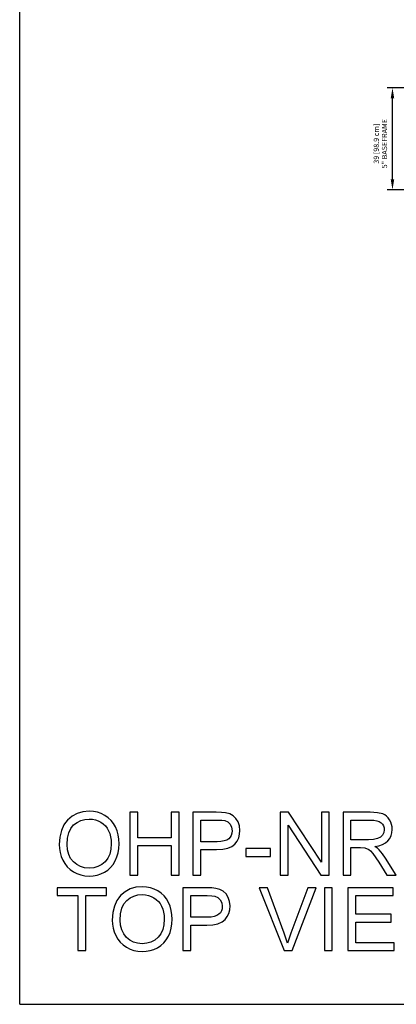
# Model space of a CAD drawing. Units: inches. Extents: x -19200 to -15072, y -8073 to -7401.
# Drawn here: x -19200 to -19056, y -8073 to -7697 of the extents above; entities that cross this region are included whole.
import ezdxf

# ---------------------------------------------------------------- set-up
doc = ezdxf.new("R2010")
doc.units = ezdxf.units.IN
doc.header["$MEASUREMENT"] = 0
doc.styles.add('Arial', font='arial.ttf', dxfattribs={"height": 2})
doc.dimstyles.new('HPx_Dimension-_verticle_1', dxfattribs={"dimscale": 12, "dimtxt": 2.040519, "dimasz": 0.333333, "dimexe": 0.166667, "dimexo": 0.0625, "dimgap": 0.083333, "dimtad": 1, "dimdec": 4, "dimrnd": 0.0625, "dimzin": 0, "dimdsep": 46, "dimlunit": 5, "dimtxsty": 'Arial', "dimsah": 1, "dimcen": 0.09, "dimazin": 0, "dimtfac": 1, "dimtdec": 4, "dimtix": 1, "dimtmove": 2, "dimatfit": 3, "dimfxl": 0.25, "dimfxlon": 1, "dimtvp": 1, "dimtfill": 1, "dimfrac": 2, "dimtolj": 1, "dimtzin": 0, "dimarcsym": 2})

# ---------------------------------------------------------------- blocks, each defined once
blk = doc.blocks.new('*D47')
at = {"color": 0, "lineweight": -2, "transparency": 16777216}
for p, q in [((-19035.89, -7723.05), (-19059.45, -7723.05)), ((-19057.45, -7757.99), (-19057.45, -7727.05)), ((-19029.33, -7761.99), (-19059.45, -7761.99))]:
    blk.add_line(p, q, dxfattribs=at)
at = {"color": 0, "transparency": 16777216}
for points in [[(-19058.12, -7727.05), (-19056.79, -7727.05), (-19057.45, -7723.05)], [(-19058.12, -7757.99), (-19056.79, -7757.99), (-19057.45, -7761.99)]]:
    blk.add_solid(points, dxfattribs=at)
at = {"layer": 'Defpoints', "color": 0, "transparency": 16777216}
for p in [(-19057.45, -7723.05), (-19035.14, -7723.05), (-19028.58, -7761.99)]:
    blk.add_point(p, dxfattribs=at)
at = {"color": 0, "transparency": 16777216, "insert": (-19062.06, -7744.34), "char_height": 2, "width": 28.8937, "attachment_point": 5, "rotation": 90, "line_spacing_factor": 0.941778, "style": 'Arial'}
blk.add_mtext('\\A1;39 [98.9 cm]\\P5" BASEFRAME', dxfattribs=at)

msp = doc.modelspace()

# ---------------------------------------------------------------- linework, layer by layer
for p, q in [((-19199.676, -8072.8863), (-19199.676, -7400.8863)), ((-19179.6789, -8001.0916), (-19181.3933, -8002.5645)), ((-19177.7325, -8000.0396), (-19179.6789, -8001.0916)), ((-19175.5541, -7999.4083), (-19177.7325, -8000.0396)), ((-19173.1437, -7999.1979), (-19175.5541, -7999.4083)), ((-19174.7989, -8002.3356), (-19173.1262, -8002.1956)), ((-19171.5304, -7999.2967), (-19173.1437, -7999.1979)), ((-19173.1262, -8002.1956), (-19171.9356, -8002.2683)), ((-19169.9982, -7999.5931), (-19171.5304, -7999.2967)), ((-19168.5473, -8000.0871), (-19169.9982, -7999.5931)), ((-19167.1776, -8000.7787), (-19168.5473, -8000.0871)), ((-19165.9276, -8001.6471), (-19167.1776, -8000.7787)), ((-19164.8356, -8002.6713), (-19165.9276, -8001.6471)), ((-19154.613, -7999.5726), (-19157.6107, -7999.5726)), ((-19157.6107, -7999.5726), (-19157.6107, -8023.5543)), ((-19154.613, -8009.3152), (-19154.613, -7999.5726)), ((-19138.875, -7999.5726), (-19141.8727, -7999.5726)), ((-19141.8727, -7999.5726), (-19141.8727, -8009.3152)), ((-19138.875, -8023.5543), (-19138.875, -7999.5726)), ((-19124.7413, -7999.5726), (-19133.629, -7999.5726)), ((-19133.629, -7999.5726), (-19133.629, -8023.5543)), ((-19122.6716, -7999.6297), (-19124.7413, -7999.5726)), ((-19121.1581, -7999.801), (-19122.6716, -7999.6297)), ((-19119.5605, -8000.2277), (-19121.1581, -7999.801)), ((-19118.2453, -8000.9222), (-19119.5605, -8000.2277)), ((-19117.1863, -8001.9161), (-19118.2453, -8000.9222)), ((-19116.3571, -8003.2407), (-19117.1863, -8001.9161)), ((-19097.0711, -7999.5726), (-19100.2795, -7999.5726)), ((-19100.2795, -7999.5726), (-19100.2795, -8023.5543)), ((-19084.5416, -8018.5718), (-19097.0711, -7999.5726)), ((-19081.5439, -7999.5726), (-19084.5416, -7999.5726)), ((-19084.5416, -7999.5726), (-19084.5416, -8018.5718)), ((-19081.5439, -8023.5543), (-19081.5439, -7999.5726)), ((-19065.964, -7999.5726), (-19076.2979, -7999.5726)), ((-19076.2979, -7999.5726), (-19076.2979, -8023.5543)), ((-19063.1866, -7999.7344), (-19065.964, -7999.5726)), ((-19061.1659, -8000.2196), (-19063.1866, -7999.7344)), ((-19060.3861, -8000.6053), (-19061.1659, -8000.2196)), ((-19059.689, -8001.1154), (-19060.3861, -8000.6053)), ((-19059.0746, -8001.7499), (-19059.689, -8001.1154)), ((-19058.5429, -8002.5089), (-19059.0746, -8001.7499)), ((-19182.7919, -8004.4091), (-19183.7909, -8006.5766)), ((-19182.1425, -8003.4465), (-19182.7919, -8004.4091)), ((-19181.3933, -8002.5645), (-19182.1425, -8003.4465)), ((-19180.9674, -8007.4233), (-19180.1861, -8005.7421)), ((-19180.1861, -8005.7421), (-19179.0923, -8004.4351)), ((-19179.0923, -8004.4351), (-19177.7819, -8003.4553)), ((-19177.7819, -8003.4553), (-19176.3508, -8002.7555)), ((-19176.3508, -8002.7555), (-19174.7989, -8002.3356)), ((-19171.9356, -8002.2683), (-19170.8054, -8002.4862)), ((-19170.8054, -8002.4862), (-19169.7356, -8002.8494)), ((-19169.7356, -8002.8494), (-19168.7262, -8003.3578)), ((-19168.7262, -8003.3578), (-19167.8057, -8003.9984)), ((-19167.8057, -8003.9984), (-19167.0027, -8004.7579)), ((-19167.0027, -8004.7579), (-19166.3171, -8005.6363)), ((-19166.3171, -8005.6363), (-19165.749, -8006.6336)), ((-19163.9018, -8003.8515), (-19164.8356, -8002.6713)), ((-19163.126, -8005.1875), (-19163.9018, -8003.8515)), ((-19162.5164, -8006.649), (-19163.126, -8005.1875)), ((-19130.6313, -8010.814), (-19130.6313, -8002.5703)), ((-19130.6313, -8002.5703), (-19124.431, -8002.5703)), ((-19124.431, -8002.5703), (-19122.5896, -8002.6216)), ((-19122.5896, -8002.6216), (-19121.4333, -8002.7753)), ((-19121.4333, -8002.7753), (-19120.3011, -8003.2788)), ((-19120.3011, -8003.2788), (-19119.4104, -8004.1336)), ((-19119.4104, -8004.1336), (-19118.833, -8005.2695)), ((-19118.833, -8005.2695), (-19118.6405, -8006.6161)), ((-19115.8214, -8004.8033), (-19116.3571, -8003.2407)), ((-19115.6428, -8006.5107), (-19115.8214, -8004.8033)), ((-19097.2818, -8023.5543), (-19097.2818, -8004.5493)), ((-19097.2818, -8004.5493), (-19084.7524, -8023.5543)), ((-19073.3002, -8010.0646), (-19073.3002, -8002.5703)), ((-19073.3002, -8002.5703), (-19065.8352, -8002.5703)), ((-19065.8352, -8002.5703), (-19064.5572, -8002.6351)), ((-19064.5572, -8002.6351), (-19063.4632, -8002.8294)), ((-19063.4632, -8002.8294), (-19062.5533, -8003.1533)), ((-19062.5533, -8003.1533), (-19061.8275, -8003.6067)), ((-19061.8275, -8003.6067), (-19061.2729, -8004.1603)), ((-19061.2729, -8004.1603), (-19060.8768, -8004.785)), ((-19060.8768, -8004.785), (-19060.6391, -8005.4806)), ((-19060.6391, -8005.4806), (-19060.5599, -8006.2472)), ((-19058.1138, -8003.3514), (-19058.5429, -8002.5089)), ((-19057.8074, -8004.2368), (-19058.1138, -8003.3514)), ((-19057.6235, -8005.165), (-19057.8074, -8004.2368)), ((-19057.5622, -8006.136), (-19057.6235, -8005.165)), ((-19184.3903, -8009.0667), (-19184.5901, -8011.8796)), ((-19183.7909, -8006.5766), (-19184.3903, -8009.0667)), ((-19181.5924, -8011.9089), (-19181.4361, -8009.4789)), ((-19181.4361, -8009.4789), (-19180.9674, -8007.4233)), ((-19165.749, -8006.6336), (-19165.3033, -8007.7355)), ((-19165.3033, -8007.7355), (-19164.9849, -8008.9273)), ((-19164.9849, -8008.9273), (-19164.7939, -8010.2092)), ((-19162.0809, -8008.2057), (-19162.5164, -8006.649)), ((-19161.8196, -8009.8575), (-19162.0809, -8008.2057)), ((-19141.8727, -8009.3152), (-19154.613, -8009.3152)), ((-19119.9461, -8009.7133), (-19120.7117, -8010.1949)), ((-19119.3749, -8009.107), (-19119.9461, -8009.7133)), ((-19118.9669, -8008.3886), (-19119.3749, -8009.107)), ((-19118.7221, -8007.5584), (-19118.9669, -8008.3886)), ((-19118.6405, -8006.6161), (-19118.7221, -8007.5584)), ((-19116.728, -8010.5736), (-19116.1251, -8009.3371)), ((-19116.1251, -8009.3371), (-19115.7634, -8007.9828)), ((-19115.7634, -8007.9828), (-19115.6428, -8006.5107)), ((-19063.1683, -8009.6401), (-19064.6635, -8009.9585)), ((-19062.0427, -8009.0883), (-19063.1683, -8009.6401)), ((-19061.2244, -8008.2818), (-19062.0427, -8009.0883)), ((-19060.726, -8007.3062), (-19061.2244, -8008.2818)), ((-19060.5599, -8006.2472), (-19060.726, -8007.3062)), ((-19059.1869, -8010.4569), (-19058.4761, -8009.5282)), ((-19058.4761, -8009.5282), (-19057.9684, -8008.4984)), ((-19057.9684, -8008.4984), (-19057.6638, -8007.3677)), ((-19057.6638, -8007.3677), (-19057.5622, -8006.136)), ((-19184.5901, -8011.8796), (-19184.5044, -8013.4339)), ((-19184.5044, -8013.4339), (-19184.2476, -8014.9469)), ((-19181.4425, -8013.8963), (-19181.5924, -8011.9089)), ((-19164.7303, -8011.581), (-19164.879, -8013.6928)), ((-19164.7939, -8010.2092), (-19164.7303, -8011.581)), ((-19162.0992, -8015.0486), (-19161.8242, -8013.3745)), ((-19161.8242, -8013.3745), (-19161.7325, -8011.6045)), ((-19161.7325, -8011.6045), (-19161.8196, -8009.8575)), ((-19154.613, -8023.5543), (-19154.613, -8012.3129)), ((-19154.613, -8012.3129), (-19141.8727, -8012.3129)), ((-19141.8727, -8012.3129), (-19141.8727, -8023.5543)), ((-19124.3607, -8010.814), (-19130.6313, -8010.814)), ((-19122.919, -8010.7452), (-19124.3607, -8010.814)), ((-19121.7026, -8010.5389), (-19122.919, -8010.7452)), ((-19122.2129, -8013.6793), (-19120.2777, -8013.2819)), ((-19120.7117, -8010.1949), (-19121.7026, -8010.5389)), ((-19120.2777, -8013.2819), (-19118.7307, -8012.6195)), ((-19118.7307, -8012.6195), (-19117.572, -8011.6923)), ((-19117.572, -8011.6923), (-19116.728, -8010.5736)), ((-19104.0267, -8013.437), (-19113.3945, -8013.437)), ((-19113.3945, -8013.437), (-19113.3945, -8016.4347)), ((-19104.0267, -8016.4347), (-19104.0267, -8013.437)), ((-19066.5905, -8010.0646), (-19073.3002, -8010.0646)), ((-19073.3002, -8023.5543), (-19073.3002, -8013.0623)), ((-19073.3002, -8013.0623), (-19069.6818, -8013.0623)), ((-19069.6818, -8013.0623), (-19067.9429, -8013.1677)), ((-19067.9429, -8013.1677), (-19066.5173, -8013.7386)), ((-19064.6635, -8009.9585), (-19066.5905, -8010.0646)), ((-19064.2075, -8012.6876), (-19062.6203, -8012.3703)), ((-19063.2195, -8013.3331), (-19064.2075, -8012.6876)), ((-19062.5037, -8013.9698), (-19063.2195, -8013.3331)), ((-19062.6203, -8012.3703), (-19061.2545, -8011.8928)), ((-19061.2545, -8011.8928), (-19060.11, -8011.255)), ((-19060.11, -8011.255), (-19059.1869, -8010.4569)), ((-19184.2476, -8014.9469), (-19183.8194, -8016.4185)), ((-19183.8194, -8016.4185), (-19183.22, -8017.8487)), ((-19180.993, -8015.6604), (-19181.4425, -8013.8963)), ((-19180.2437, -8017.2014), (-19180.993, -8015.6604)), ((-19179.1948, -8018.5191), (-19180.2437, -8017.2014)), ((-19166.069, -8017.1501), (-19167.1103, -8018.4957)), ((-19165.3253, -8015.5492), (-19166.069, -8017.1501)), ((-19164.879, -8013.6928), (-19165.3253, -8015.5492)), ((-19163.1992, -8018.1092), (-19162.5575, -8016.6269)), ((-19162.5575, -8016.6269), (-19162.0992, -8015.0486)), ((-19130.6313, -8023.5543), (-19130.6313, -8013.8117)), ((-19130.6313, -8013.8117), (-19124.5364, -8013.8117)), ((-19124.5364, -8013.8117), (-19122.2129, -8013.6793)), ((-19113.3945, -8016.4347), (-19104.0267, -8016.4347)), ((-19066.5173, -8013.7386), (-19065.7715, -8014.3336)), ((-19065.7715, -8014.3336), (-19064.9335, -8015.293)), ((-19064.9335, -8015.293), (-19062.6794, -8018.5835)), ((-19061.2757, -8015.4262), (-19062.5037, -8013.9698)), ((-19060.074, -8017.0554), (-19061.2757, -8015.4262)), ((-19056.0751, -8023.5543), (-19060.074, -8017.0554)), ((-19183.22, -8017.8487), (-19182.4545, -8019.184)), ((-19182.4545, -8019.184), (-19181.528, -8020.3707)), ((-19181.528, -8020.3707), (-19180.4404, -8021.4088)), ((-19177.9197, -8019.5744), (-19179.1948, -8018.5191)), ((-19176.492, -8020.3282), (-19177.9197, -8019.5744)), ((-19174.9117, -8020.7805), (-19176.492, -8020.3282)), ((-19173.1789, -8020.9313), (-19174.9117, -8020.7805)), ((-19171.4164, -8020.7791), (-19173.1789, -8020.9313)), ((-19169.8174, -8020.3224), (-19171.4164, -8020.7791)), ((-19168.3821, -8019.5613), (-19169.8174, -8020.3224)), ((-19167.1103, -8018.4957), (-19168.3821, -8019.5613)), ((-19166.0875, -8021.6288), (-19164.9718, -8020.6298)), ((-19164.9718, -8020.6298), (-19164.009, -8019.4566)), ((-19164.009, -8019.4566), (-19163.1992, -8018.1092)), ((-19062.6794, -8018.5835), (-19059.5587, -8023.5543)), ((-19180.4404, -8021.4088), (-19179.1919, -8022.2984)), ((-19179.1919, -8022.2984), (-19177.8181, -8023.0118)), ((-19177.8181, -8023.0118), (-19176.3552, -8023.5214)), ((-19176.3552, -8023.5214), (-19174.8029, -8023.8271)), ((-19174.8029, -8023.8271), (-19173.1613, -8023.929)), ((-19173.1613, -8023.929), (-19171.6304, -8023.8368)), ((-19171.6304, -8023.8368), (-19170.1526, -8023.5602)), ((-19170.1526, -8023.5602), (-19168.7279, -8023.0991)), ((-19168.7279, -8023.0991), (-19167.3562, -8022.4536)), ((-19167.3562, -8022.4536), (-19166.0875, -8021.6288)), ((-19157.6107, -8023.5543), (-19154.613, -8023.5543)), ((-19141.8727, -8023.5543), (-19138.875, -8023.5543)), ((-19133.629, -8023.5543), (-19130.6313, -8023.5543)), ((-19100.2795, -8023.5543), (-19097.2818, -8023.5543)), ((-19084.7524, -8023.5543), (-19081.5439, -8023.5543)), ((-19076.2979, -8023.5543), (-19073.3002, -8023.5543)), ((-19059.5587, -8023.5543), (-19056.0751, -8023.5543)), ((-19166.6038, -8028.3957), (-19185.3395, -8028.3957)), ((-19185.3395, -8028.3957), (-19185.3395, -8031.3934)), ((-19166.6038, -8031.3934), (-19166.6038, -8028.3957)), ((-19155.3196, -8028.2314), (-19157.498, -8028.8626)), ((-19152.9092, -8028.021), (-19155.3196, -8028.2314)), ((-19151.2958, -8028.1198), (-19152.9092, -8028.021)), ((-19149.7637, -8028.4162), (-19151.2958, -8028.1198)), ((-19148.3128, -8028.9102), (-19149.7637, -8028.4162)), ((-19128.4884, -8028.3957), (-19137.3762, -8028.3957)), ((-19137.3762, -8028.3957), (-19137.3762, -8052.3773)), ((-19126.4187, -8028.4528), (-19128.4884, -8028.3957)), ((-19124.9052, -8028.624), (-19126.4187, -8028.4528)), ((-19105.1508, -8028.3957), (-19108.3593, -8028.3957)), ((-19108.3593, -8028.3957), (-19098.8158, -8052.3773)), ((-19098.7631, -8045.6735), (-19105.1508, -8028.3957)), ((-19089.7876, -8028.3957), (-19096.1928, -8045.6735)), ((-19095.7186, -8052.3773), (-19086.5791, -8028.3957)), ((-19086.5791, -8028.3957), (-19089.7876, -8028.3957)), ((-19080.4197, -8028.3957), (-19083.4174, -8028.3957)), ((-19083.4174, -8028.3957), (-19083.4174, -8052.3773)), ((-19080.4197, -8052.3773), (-19080.4197, -8028.3957)), ((-19057.1875, -8028.3957), (-19074.4243, -8028.3957)), ((-19074.4243, -8028.3957), (-19074.4243, -8052.3773)), ((-19057.1875, -8031.3934), (-19057.1875, -8028.3957)), ((-19185.3395, -8031.3934), (-19177.4705, -8031.3934)), ((-19177.4705, -8031.3934), (-19177.4705, -8052.3773)), ((-19174.4728, -8052.3773), (-19174.4728, -8031.3934)), ((-19174.4728, -8031.3934), (-19166.6038, -8031.3934)), ((-19161.908, -8032.2695), (-19162.5574, -8033.2322)), ((-19161.1588, -8031.3875), (-19161.908, -8032.2695)), ((-19159.4444, -8029.9147), (-19161.1588, -8031.3875)), ((-19157.498, -8028.8626), (-19159.4444, -8029.9147)), ((-19158.8578, -8033.2582), (-19157.5474, -8032.2784)), ((-19157.5474, -8032.2784), (-19156.1162, -8031.5785)), ((-19156.1162, -8031.5785), (-19154.5643, -8031.1586)), ((-19154.5643, -8031.1586), (-19152.8917, -8031.0187)), ((-19152.8917, -8031.0187), (-19151.7011, -8031.0913)), ((-19151.7011, -8031.0913), (-19150.5709, -8031.3092)), ((-19150.5709, -8031.3092), (-19149.5011, -8031.6724)), ((-19149.5011, -8031.6724), (-19148.4917, -8032.1809)), ((-19148.4917, -8032.1809), (-19147.5712, -8032.8214)), ((-19146.9431, -8029.6018), (-19148.3128, -8028.9102)), ((-19145.6931, -8030.4701), (-19146.9431, -8029.6018)), ((-19144.6011, -8031.4944), (-19145.6931, -8030.4701)), ((-19143.6673, -8032.6745), (-19144.6011, -8031.4944)), ((-19134.3785, -8039.6371), (-19134.3785, -8031.3934)), ((-19134.3785, -8031.3934), (-19128.1781, -8031.3934)), ((-19128.1781, -8031.3934), (-19126.3368, -8031.4446)), ((-19126.3368, -8031.4446), (-19125.1804, -8031.5983)), ((-19125.1804, -8031.5983), (-19124.0482, -8032.1018)), ((-19123.3076, -8029.0507), (-19124.9052, -8028.624)), ((-19124.0482, -8032.1018), (-19123.1576, -8032.9566)), ((-19121.9924, -8029.7452), (-19123.3076, -8029.0507)), ((-19120.9334, -8030.7391), (-19121.9924, -8029.7452)), ((-19120.1042, -8032.0638), (-19120.9334, -8030.7391)), ((-19119.5685, -8033.6263), (-19120.1042, -8032.0638)), ((-19071.4266, -8038.5129), (-19071.4266, -8031.3934)), ((-19071.4266, -8031.3934), (-19057.1875, -8031.3934)), ((-19163.5563, -8035.3996), (-19164.1557, -8037.8898)), ((-19162.5574, -8033.2322), (-19163.5563, -8035.3996)), ((-19160.7328, -8036.2464), (-19159.9516, -8034.5651)), ((-19159.9516, -8034.5651), (-19158.8578, -8033.2582)), ((-19147.5712, -8032.8214), (-19146.7682, -8033.5809)), ((-19146.7682, -8033.5809), (-19146.0826, -8034.4593)), ((-19146.0826, -8034.4593), (-19145.5145, -8035.4567)), ((-19145.5145, -8035.4567), (-19145.0688, -8036.5585)), ((-19142.8915, -8034.0105), (-19143.6673, -8032.6745)), ((-19142.2818, -8035.4721), (-19142.8915, -8034.0105)), ((-19141.8464, -8037.0287), (-19142.2818, -8035.4721)), ((-19123.1576, -8032.9566), (-19122.5801, -8034.0925)), ((-19122.5801, -8034.0925), (-19122.3876, -8035.4391)), ((-19122.3876, -8035.4391), (-19122.4692, -8036.3814)), ((-19119.3899, -8035.3337), (-19119.5685, -8033.6263)), ((-19119.5105, -8036.8059), (-19119.3899, -8035.3337)), ((-19164.1557, -8037.8898), (-19164.3555, -8040.7027)), ((-19161.3578, -8040.7319), (-19161.2016, -8038.302)), ((-19161.2016, -8038.302), (-19160.7328, -8036.2464)), ((-19145.0688, -8036.5585), (-19144.7504, -8037.7503)), ((-19144.7504, -8037.7503), (-19144.5594, -8039.0322)), ((-19144.5594, -8039.0322), (-19144.4957, -8040.4041)), ((-19141.5851, -8038.6805), (-19141.8464, -8037.0287)), ((-19141.498, -8040.4275), (-19141.5851, -8038.6805)), ((-19128.1079, -8039.6371), (-19134.3785, -8039.6371)), ((-19126.6661, -8039.5683), (-19128.1079, -8039.6371)), ((-19125.4497, -8039.3619), (-19126.6661, -8039.5683)), ((-19124.4588, -8039.0179), (-19125.4497, -8039.3619)), ((-19123.6933, -8038.5364), (-19124.4588, -8039.0179)), ((-19123.1221, -8037.93), (-19123.6933, -8038.5364)), ((-19122.714, -8037.2117), (-19123.1221, -8037.93)), ((-19122.4692, -8036.3814), (-19122.714, -8037.2117)), ((-19121.3191, -8040.5153), (-19120.4751, -8039.3967)), ((-19120.4751, -8039.3967), (-19119.8722, -8038.1602)), ((-19119.8722, -8038.1602), (-19119.5105, -8036.8059)), ((-19057.9369, -8038.5129), (-19071.4266, -8038.5129)), ((-19057.9369, -8041.5107), (-19057.9369, -8038.5129)), ((-19164.3555, -8040.7027), (-19164.2699, -8042.257)), ((-19164.2699, -8042.257), (-19164.013, -8043.7699)), ((-19161.208, -8042.7193), (-19161.3578, -8040.7319)), ((-19160.7584, -8044.4835), (-19161.208, -8042.7193)), ((-19144.6445, -8042.5159), (-19145.0907, -8044.3722)), ((-19144.4957, -8040.4041), (-19144.6445, -8042.5159)), ((-19141.8647, -8043.8716), (-19141.5897, -8042.1975)), ((-19141.5897, -8042.1975), (-19141.498, -8040.4275)), ((-19134.3785, -8052.3773), (-19134.3785, -8042.6348)), ((-19134.3785, -8042.6348), (-19128.2835, -8042.6348)), ((-19128.2835, -8042.6348), (-19125.96, -8042.5023)), ((-19125.96, -8042.5023), (-19124.0248, -8042.1049)), ((-19124.0248, -8042.1049), (-19122.4778, -8041.4426)), ((-19122.4778, -8041.4426), (-19121.3191, -8040.5153)), ((-19071.4266, -8049.3796), (-19071.4266, -8041.5107)), ((-19071.4266, -8041.5107), (-19057.9369, -8041.5107)), ((-19164.013, -8043.7699), (-19163.5849, -8045.2415)), ((-19163.5849, -8045.2415), (-19162.9855, -8046.6717)), ((-19162.9855, -8046.6717), (-19162.22, -8048.007)), ((-19160.0092, -8046.0244), (-19160.7584, -8044.4835)), ((-19158.9603, -8047.3421), (-19160.0092, -8046.0244)), ((-19146.8757, -8047.3187), (-19148.1475, -8048.3843)), ((-19145.8345, -8045.9732), (-19146.8757, -8047.3187)), ((-19145.0907, -8044.3722), (-19145.8345, -8045.9732)), ((-19143.7745, -8048.2796), (-19142.9647, -8046.9323)), ((-19142.9647, -8046.9323), (-19142.323, -8045.4499)), ((-19142.323, -8045.4499), (-19141.8647, -8043.8716)), ((-19097.4692, -8049.567), (-19098.7631, -8045.6735)), ((-19096.1928, -8045.6735), (-19097.4692, -8049.567)), ((-19162.22, -8048.007), (-19161.2934, -8049.1937)), ((-19161.2934, -8049.1937), (-19160.2059, -8050.2319)), ((-19160.2059, -8050.2319), (-19158.9573, -8051.1215)), ((-19157.6852, -8048.3975), (-19158.9603, -8047.3421)), ((-19156.2575, -8049.1513), (-19157.6852, -8048.3975)), ((-19154.6772, -8049.6036), (-19156.2575, -8049.1513)), ((-19152.9443, -8049.7543), (-19154.6772, -8049.6036)), ((-19151.1818, -8049.6021), (-19152.9443, -8049.7543)), ((-19149.5829, -8049.1454), (-19151.1818, -8049.6021)), ((-19148.1475, -8048.3843), (-19149.5829, -8049.1454)), ((-19147.1217, -8051.2766), (-19145.853, -8050.4518)), ((-19145.853, -8050.4518), (-19144.7372, -8049.4528)), ((-19144.7372, -8049.4528), (-19143.7745, -8048.2796)), ((-19056.8128, -8049.3796), (-19071.4266, -8049.3796)), ((-19056.8128, -8052.3773), (-19056.8128, -8049.3796)), ((-19177.4705, -8052.3773), (-19174.4728, -8052.3773)), ((-19158.9573, -8051.1215), (-19157.5836, -8051.8348)), ((-19157.5836, -8051.8348), (-19156.1206, -8052.3444)), ((-19156.1206, -8052.3444), (-19154.5683, -8052.6501)), ((-19154.5683, -8052.6501), (-19152.9268, -8052.7521)), ((-19152.9268, -8052.7521), (-19151.3959, -8052.6598)), ((-19151.3959, -8052.6598), (-19149.9181, -8052.3832)), ((-19149.9181, -8052.3832), (-19148.4933, -8051.9221)), ((-19148.4933, -8051.9221), (-19147.1217, -8051.2766)), ((-19137.3762, -8052.3773), (-19134.3785, -8052.3773)), ((-19098.8158, -8052.3773), (-19095.7186, -8052.3773)), ((-19083.4174, -8052.3773), (-19080.4197, -8052.3773)), ((-19074.4243, -8052.3773), (-19056.8128, -8052.3773)), ((-19199.676, -8072.8863), (-17651.676, -8072.8863))]:
    msp.add_line(p, q)

# ---------------------------------------------------------------- dimensions: what is measured, and where the dimension line sits
dim = msp.add_linear_dim(base=(-19057.4522249464, -7723.0529730286), p1=(-19028.5815539826, -7761.9904730286), p2=(-19035.1359071004, -7723.0529730286), angle=90, text='<>\\X5" BASEFRAME', dimstyle='HPx_Dimension-_verticle_1', override={"dimdec": 3, "dimpost": '<>', "dimfxl": 46.748481, "dimtfill": 0})
dim.commit()
dim.dimension.update_dxf_attribs({"geometry": '*D47', "text_midpoint": (-19062.057790872, -7744.3393865866), "dimtype": 160, "text_rotation": 90})

doc.saveas('drawing.dxf')
